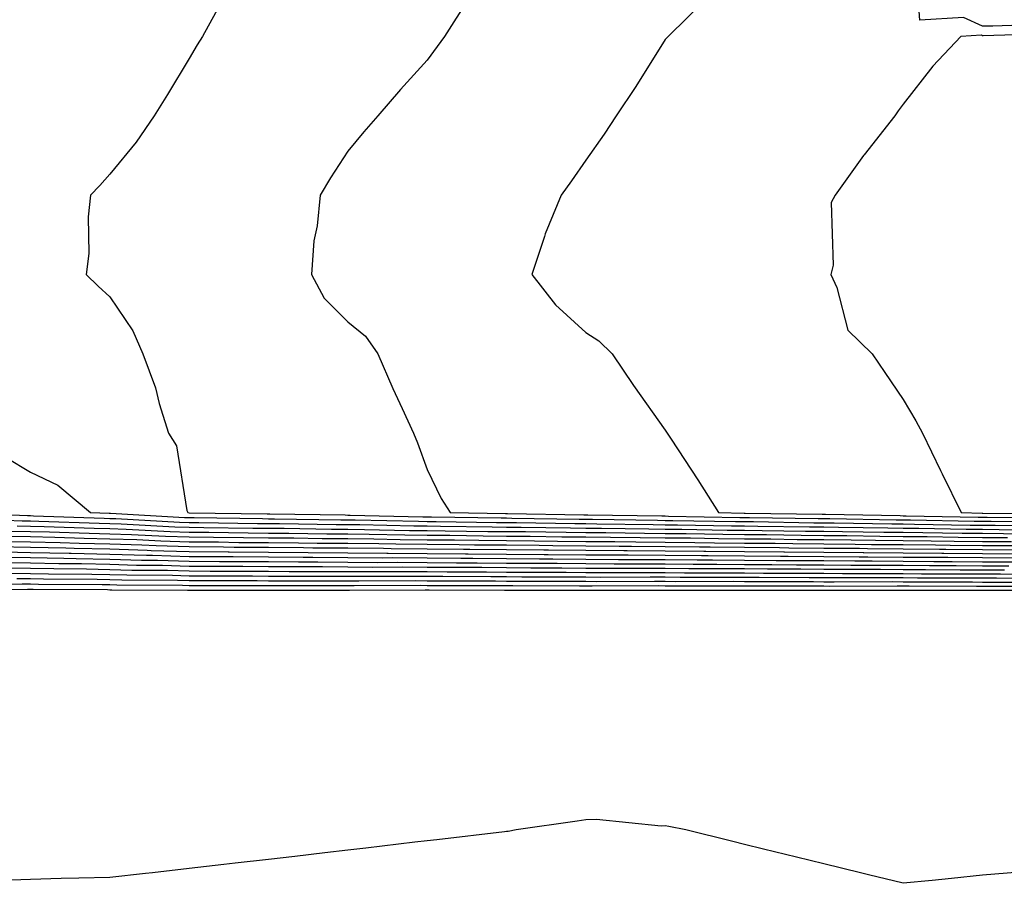
# Model space of a CAD drawing. Units: inches. Extents: x 918323 to 920963, y 7258298 to 7260938.
# Drawn here: x 920167 to 920291, y 7259905 to 7260014 of the extents above; entities that cross this region are included whole.
import ezdxf

# ---------------------------------------------------------------- set-up
doc = ezdxf.new("R2010")
doc.units = ezdxf.units.IN
doc.header["$MEASUREMENT"] = 0
doc.layers.add('Contour_91837258', color=7, linetype='Continuous', true_color=0x1b5ccb)

msp = doc.modelspace()

# ---------------------------------------------------------------- linework, layer by layer
at = {"layer": 'Contour_91837258'}
for points in [[(920296.5, 7260013.47, 3288), (920289.36, 7260013.24, 3288), (920288.05, 7260013.24, 3288), (920285.65, 7260014.32, 3288), (920280.13, 7260014, 3288), (920279.66, 7260020.32, 3288)], [(920223.27, 7260016.7, 3287), (920220.24, 7260011.92, 3287), (920219.31, 7260010.66, 3287), (920218.05, 7260008.95, 3287), (920214.71, 7260005.25, 3287), (920211.83, 7260001.92, 3287), (920210.07, 7259999.9, 3287), (920208.05, 7259997.46, 3287), (920205.88, 7259994.1, 3287), (920204.56, 7259991.92, 3287), (920204.19, 7259988.06, 3287), (920203.79, 7259986.19, 3287), (920203.47, 7259981.92, 3287), (920205.09, 7259978.96, 3287), (920208.05, 7259975.96, 3287), (920210.27, 7259974.14, 3287), (920211.85, 7259971.92, 3287), (920213.71, 7259967.58, 3287), (920214.92, 7259965.05, 3287), (920216.35, 7259961.92, 3287), (920216.83, 7259960.71, 3287), (920218.05, 7259957.35, 3287), (920219.82, 7259953.69, 3287), (920220.94, 7259951.92, 3287), (920227.94, 7259951.81, 3287), (920228.16, 7259951.81, 3287), (920237.79, 7259951.66, 3287), (920238.32, 7259951.66, 3287), (920247.63, 7259951.5, 3287), (920248.05, 7259951.5, 3287), (920248.48, 7259951.49, 3287), (920257.46, 7259951.32, 3287), (920258.05, 7259951.32, 3287), (920258.66, 7259951.31, 3287), (920267.31, 7259951.18, 3287), (920268.05, 7259951.17, 3287), (920268.8, 7259951.17, 3287), (920277.15, 7259951.02, 3287), (920278.05, 7259951.01, 3287), (920278.96, 7259951, 3287), (920286.99, 7259950.86, 3287), (920288.05, 7259950.85, 3287), (920289.13, 7259950.85, 3287), (920296.91, 7259950.78, 3287)], [(920253.27, 7260016.7, 3288), (920248.43, 7260011.92, 3288), (920248.23, 7260011.73, 3288), (920248.05, 7260011.53, 3288), (920244.34, 7260005.63, 3288), (920241.88, 7260001.92, 3288), (920240.34, 7259999.63, 3288), (920238.05, 7259996.33, 3288), (920236.23, 7259993.74, 3288), (920234.94, 7259991.92, 3288), (920232.92, 7259987.05, 3288), (920232.84, 7259986.71, 3288), (920231.23, 7259981.92, 3288), (920234.23, 7259978.1, 3288), (920238.05, 7259974.6, 3288), (920239.7, 7259973.57, 3288), (920241.37, 7259971.92, 3288), (920244.06, 7259967.94, 3288), (920248.05, 7259962.3, 3288), (920248.21, 7259962.08, 3288), (920248.31, 7259961.92, 3288), (920248.8, 7259961.17, 3288), (920252.18, 7259956.05, 3288), (920254.79, 7259951.92, 3288), (920257.99, 7259951.86, 3288), (920258.11, 7259951.86, 3288), (920267.84, 7259951.71, 3288), (920268.27, 7259951.71, 3288), (920277.67, 7259951.54, 3288), (920278.05, 7259951.53, 3288), (920278.44, 7259951.53, 3288), (920287.49, 7259951.36, 3288), (920288.05, 7259951.36, 3288), (920288.61, 7259951.35, 3288), (920297.42, 7259951.29, 3288)], [(920191.86, 7260015.73, 3286), (920189.73, 7260011.92, 3286), (920189.08, 7260010.88, 3286), (920188.05, 7260009.14, 3286), (920185.34, 7260004.63, 3286), (920183.63, 7260001.92, 3286), (920181.38, 7259998.59, 3286), (920178.05, 7259994.57, 3286), (920176.82, 7259993.14, 3286), (920175.61, 7259991.92, 3286), (920175.34, 7259989.21, 3286), (920175.4, 7259984.57, 3286), (920175.07, 7259981.92, 3286), (920176.57, 7259980.44, 3286), (920178.05, 7259979.11, 3286), (920180.97, 7259974.84, 3286), (920182.22, 7259971.92, 3286), (920183.8, 7259967.66, 3286), (920184.29, 7259965.68, 3286), (920185.45, 7259961.92, 3286), (920186.45, 7259960.32, 3286), (920187.78, 7259952.19, 3286), (920187.87, 7259951.92, 3286), (920188.06, 7259951.91, 3286), (920197.88, 7259951.75, 3286), (920198.22, 7259951.75, 3286), (920207.74, 7259951.62, 3286), (920208.05, 7259951.61, 3286), (920208.36, 7259951.61, 3286), (920217.52, 7259951.39, 3286), (920218.05, 7259951.39, 3286), (920218.59, 7259951.38, 3286), (920227.38, 7259951.25, 3286), (920228.05, 7259951.25, 3286), (920228.73, 7259951.24, 3286), (920237.23, 7259951.1, 3286), (920238.05, 7259951.09, 3286), (920238.88, 7259951.09, 3286), (920247.08, 7259950.95, 3286), (920248.05, 7259950.94, 3286), (920249.03, 7259950.93, 3286), (920256.92, 7259950.8, 3286), (920258.05, 7259950.79, 3286), (920259.2, 7259950.78, 3286), (920266.78, 7259950.65, 3286), (920268.05, 7259950.64, 3286), (920269.34, 7259950.63, 3286), (920276.63, 7259950.5, 3286), (920278.05, 7259950.49, 3286), (920279.49, 7259950.47, 3286), (920286.48, 7259950.35, 3286), (920288.05, 7259950.34, 3286), (920289.64, 7259950.33, 3286), (920296.4, 7259950.27, 3286)], [(920297.64, 7260012.32, 3289), (920288.13, 7260012.01, 3289), (920288.05, 7260012.01, 3289), (920287.9, 7260012.08, 3289), (920285.29, 7260011.92, 3289), (920281.78, 7260008.19, 3289), (920278.05, 7260003.38, 3289), (920277.42, 7260002.55, 3289), (920276.98, 7260001.92, 3289), (920273.13, 7259997, 3289), (920273.06, 7259996.91, 3289), (920269.47, 7259991.92, 3289), (920268.97, 7259991, 3289), (920269.23, 7259983.09, 3289), (920268.93, 7259981.92, 3289), (920269.69, 7259980.29, 3289), (920271.06, 7259974.93, 3289), (920274.15, 7259971.92, 3289), (920275.72, 7259969.59, 3289), (920278.05, 7259966.17, 3289), (920279.63, 7259963.5, 3289), (920280.48, 7259961.92, 3289), (920282.74, 7259957.23, 3289), (920282.94, 7259956.81, 3289), (920285.36, 7259951.92, 3289), (920288, 7259951.87, 3289), (920288.1, 7259951.87, 3289), (920297.92, 7259951.79, 3289)], [(920164.98, 7259958.85, 3285), (920168.05, 7259957.03, 3285), (920171.51, 7259955.38, 3285), (920175.61, 7259951.92, 3285), (920177.96, 7259951.83, 3285), (920178.14, 7259951.83, 3285), (920187.45, 7259951.31, 3285), (920188.05, 7259951.3, 3285), (920188.67, 7259951.3, 3285), (920197.29, 7259951.16, 3285), (920198.05, 7259951.15, 3285), (920198.83, 7259951.15, 3285), (920207.16, 7259951.02, 3285), (920208.05, 7259951.02, 3285), (920208.96, 7259951.01, 3285), (920216.95, 7259950.83, 3285), (920218.05, 7259950.82, 3285), (920219.17, 7259950.81, 3285), (920226.81, 7259950.69, 3285), (920228.05, 7259950.68, 3285), (920229.3, 7259950.67, 3285), (920236.68, 7259950.54, 3285), (920238.05, 7259950.53, 3285), (920239.45, 7259950.52, 3285), (920246.54, 7259950.41, 3285), (920248.05, 7259950.4, 3285), (920249.59, 7259950.39, 3285), (920256.39, 7259950.26, 3285), (920258.05, 7259950.24, 3285), (920259.74, 7259950.23, 3285), (920266.25, 7259950.12, 3285), (920268.05, 7259950.11, 3285), (920269.88, 7259950.09, 3285), (920276.12, 7259949.99, 3285), (920278.05, 7259949.98, 3285), (920280.02, 7259949.96, 3285), (920285.97, 7259949.84, 3285), (920288.05, 7259949.82, 3285), (920290.15, 7259949.81, 3285), (920295.9, 7259949.76, 3285)], [(920158.47, 7259951.92, 3284), (920167.67, 7259951.55, 3284), (920168.05, 7259951.54, 3284), (920168.44, 7259951.53, 3284), (920177.34, 7259951.21, 3284), (920178.05, 7259951.19, 3284), (920178.8, 7259951.17, 3284), (920186.85, 7259950.73, 3284), (920188.05, 7259950.69, 3284), (920189.29, 7259950.68, 3284), (920196.69, 7259950.56, 3284), (920198.05, 7259950.55, 3284), (920199.43, 7259950.54, 3284), (920206.57, 7259950.44, 3284), (920208.05, 7259950.43, 3284), (920209.56, 7259950.42, 3284), (920216.38, 7259950.25, 3284), (920218.05, 7259950.24, 3284), (920219.75, 7259950.22, 3284), (920226.25, 7259950.12, 3284), (920228.05, 7259950.1, 3284), (920229.88, 7259950.09, 3284), (920236.12, 7259950, 3284), (920238.05, 7259949.98, 3284), (920240.01, 7259949.96, 3284), (920245.99, 7259949.86, 3284), (920248.05, 7259949.85, 3284), (920250.14, 7259949.83, 3284), (920255.86, 7259949.72, 3284), (920258.05, 7259949.7, 3284), (920260.28, 7259949.68, 3284), (920265.73, 7259949.6, 3284), (920268.05, 7259949.58, 3284), (920270.41, 7259949.56, 3284), (920275.6, 7259949.47, 3284), (920278.05, 7259949.45, 3284), (920280.54, 7259949.43, 3284), (920285.47, 7259949.34, 3284), (920288.05, 7259949.31, 3284), (920290.67, 7259949.3, 3284), (920295.39, 7259949.26, 3284)], [(920158.74, 7259951.24, 3283), (920167.02, 7259950.89, 3283), (920168.05, 7259950.88, 3283), (920169.11, 7259950.86, 3283), (920176.71, 7259950.57, 3283), (920178.05, 7259950.55, 3283), (920179.47, 7259950.5, 3283), (920186.26, 7259950.13, 3283), (920188.05, 7259950.07, 3283), (920189.91, 7259950.06, 3283), (920196.09, 7259949.97, 3283), (920198.05, 7259949.95, 3283), (920200.04, 7259949.94, 3283), (920205.98, 7259949.85, 3283), (920208.05, 7259949.83, 3283), (920210.15, 7259949.81, 3283), (920215.81, 7259949.68, 3283), (920218.05, 7259949.66, 3283), (920220.33, 7259949.64, 3283), (920225.69, 7259949.56, 3283), (920228.05, 7259949.54, 3283), (920230.45, 7259949.52, 3283), (920235.56, 7259949.44, 3283), (920238.05, 7259949.42, 3283), (920240.57, 7259949.4, 3283), (920245.45, 7259949.32, 3283), (920248.05, 7259949.3, 3283), (920250.69, 7259949.27, 3283), (920255.32, 7259949.2, 3283), (920258.05, 7259949.17, 3283), (920260.83, 7259949.15, 3283), (920265.2, 7259949.07, 3283), (920268.05, 7259949.05, 3283), (920270.95, 7259949.03, 3283), (920275.09, 7259948.95, 3283), (920278.05, 7259948.93, 3283), (920281.07, 7259948.9, 3283), (920284.96, 7259948.83, 3283), (920288.05, 7259948.8, 3283), (920291.18, 7259948.79, 3283)], [(920166.38, 7259950.25, 3282), (920168.05, 7259950.22, 3282), (920169.79, 7259950.18, 3282), (920176.08, 7259949.95, 3282), (920178.05, 7259949.91, 3282), (920180.13, 7259949.84, 3282), (920185.67, 7259949.54, 3282), (920188.05, 7259949.47, 3282), (920190.52, 7259949.45, 3282), (920195.5, 7259949.37, 3282), (920198.05, 7259949.34, 3282), (920200.64, 7259949.33, 3282), (920205.39, 7259949.26, 3282), (920208.05, 7259949.24, 3282), (920210.76, 7259949.21, 3282), (920215.24, 7259949.11, 3282), (920218.05, 7259949.09, 3282), (920220.91, 7259949.06, 3282), (920225.13, 7259949, 3282), (920228.05, 7259948.97, 3282), (920231.02, 7259948.94, 3282), (920235.01, 7259948.88, 3282), (920238.05, 7259948.85, 3282), (920241.14, 7259948.83, 3282), (920244.9, 7259948.78, 3282), (920248.05, 7259948.76, 3282), (920251.25, 7259948.73, 3282), (920254.79, 7259948.66, 3282), (920258.05, 7259948.63, 3282), (920261.37, 7259948.6, 3282), (920264.68, 7259948.55, 3282), (920268.05, 7259948.52, 3282), (920271.48, 7259948.49, 3282), (920274.57, 7259948.43, 3282), (920278.05, 7259948.41, 3282), (920281.59, 7259948.38, 3282), (920284.46, 7259948.33, 3282), (920288.05, 7259948.29, 3282), (920291.7, 7259948.27, 3282)], [(920165.73, 7259949.6, 3281), (920168.05, 7259949.56, 3281), (920170.47, 7259949.5, 3281), (920175.45, 7259949.32, 3281), (920178.05, 7259949.26, 3281), (920180.79, 7259949.18, 3281), (920185.08, 7259948.94, 3281), (920188.05, 7259948.85, 3281), (920191.14, 7259948.83, 3281), (920194.9, 7259948.78, 3281), (920198.05, 7259948.75, 3281), (920201.25, 7259948.73, 3281), (920204.8, 7259948.67, 3281), (920208.05, 7259948.65, 3281), (920211.35, 7259948.62, 3281), (920214.67, 7259948.54, 3281), (920218.05, 7259948.51, 3281), (920221.49, 7259948.48, 3281), (920224.56, 7259948.43, 3281), (920228.05, 7259948.4, 3281), (920231.59, 7259948.38, 3281), (920234.46, 7259948.33, 3281), (920238.05, 7259948.3, 3281), (920241.7, 7259948.27, 3281), (920244.36, 7259948.23, 3281), (920248.05, 7259948.2, 3281), (920251.8, 7259948.17, 3281), (920254.26, 7259948.12, 3281), (920258.05, 7259948.09, 3281), (920261.91, 7259948.05, 3281), (920264.15, 7259948.02, 3281), (920268.05, 7259947.98, 3281), (920272.01, 7259947.96, 3281), (920274.05, 7259947.92, 3281), (920278.05, 7259947.89, 3281), (920282.12, 7259947.85, 3281), (920283.95, 7259947.82, 3281), (920288.05, 7259947.78, 3281), (920292.21, 7259947.76, 3281)], [(920164.43, 7259948.3, 3279), (920168.05, 7259948.23, 3279), (920171.82, 7259948.15, 3279), (920174.19, 7259948.06, 3279), (920178.05, 7259947.98, 3279), (920182.11, 7259947.86, 3279), (920183.89, 7259947.76, 3279), (920188.05, 7259947.63, 3279), (920192.37, 7259947.6, 3279), (920193.71, 7259947.57, 3279), (920198.05, 7259947.55, 3279), (920202.46, 7259947.52, 3279), (920203.63, 7259947.5, 3279), (920208.05, 7259947.47, 3279), (920212.55, 7259947.42, 3279), (920213.53, 7259947.4, 3279), (920218.05, 7259947.36, 3279), (920222.65, 7259947.32, 3279), (920223.44, 7259947.31, 3279), (920228.05, 7259947.27, 3279), (920232.74, 7259947.22, 3279), (920233.35, 7259947.21, 3279), (920238.05, 7259947.17, 3279), (920242.83, 7259947.14, 3279), (920243.26, 7259947.13, 3279), (920248.05, 7259947.11, 3279), (920252.91, 7259947.06, 3279), (920253.19, 7259947.06, 3279), (920258.05, 7259947.02, 3279), (920263, 7259946.97, 3279), (920263.1, 7259946.97, 3279), (920268.05, 7259946.92, 3279), (920273.02, 7259946.89, 3279), (920273.08, 7259946.89, 3279), (920278.05, 7259946.85, 3279), (920282.93, 7259946.8, 3279), (920283.17, 7259946.8, 3279), (920288.05, 7259946.75, 3279), (920292.86, 7259946.73, 3279)], [(920165.08, 7259948.94, 3280), (920168.05, 7259948.89, 3280), (920171.15, 7259948.82, 3280), (920174.82, 7259948.69, 3280), (920178.05, 7259948.62, 3280), (920181.45, 7259948.52, 3280), (920184.48, 7259948.36, 3280), (920188.05, 7259948.25, 3280), (920191.76, 7259948.22, 3280), (920194.3, 7259948.17, 3280), (920198.05, 7259948.14, 3280), (920201.85, 7259948.12, 3280), (920204.21, 7259948.08, 3280), (920208.05, 7259948.05, 3280), (920211.95, 7259948.02, 3280), (920214.1, 7259947.97, 3280), (920218.05, 7259947.94, 3280), (920222.07, 7259947.9, 3280), (920224, 7259947.87, 3280), (920228.05, 7259947.84, 3280), (920232.17, 7259947.8, 3280), (920233.9, 7259947.77, 3280), (920238.05, 7259947.74, 3280), (920242.26, 7259947.71, 3280), (920243.81, 7259947.68, 3280), (920248.05, 7259947.65, 3280), (920252.36, 7259947.61, 3280), (920253.72, 7259947.59, 3280), (920258.05, 7259947.55, 3280), (920262.46, 7259947.52, 3280), (920263.63, 7259947.5, 3280), (920268.05, 7259947.46, 3280), (920272.55, 7259947.42, 3280), (920273.53, 7259947.41, 3280), (920278.05, 7259947.37, 3280), (920282.64, 7259947.33, 3280), (920283.44, 7259947.31, 3280), (920288.05, 7259947.27, 3280), (920292.73, 7259947.24, 3280)], [(920163.12, 7259947, 3277), (920168.05, 7259946.91, 3277), (920172.93, 7259946.8, 3277), (920173.17, 7259946.8, 3277), (920178.05, 7259946.7, 3277), (920182.68, 7259946.56, 3277), (920183.42, 7259946.55, 3277), (920188.05, 7259946.41, 3277), (920192.51, 7259946.37, 3277), (920193.59, 7259946.37, 3277), (920198.05, 7259946.34, 3277), (920202.44, 7259946.3, 3277), (920203.66, 7259946.3, 3277), (920208.05, 7259946.28, 3277), (920212.37, 7259946.24, 3277), (920213.72, 7259946.25, 3277), (920218.05, 7259946.21, 3277), (920222.3, 7259946.17, 3277), (920223.8, 7259946.17, 3277), (920228.05, 7259946.13, 3277), (920232.22, 7259946.1, 3277), (920233.88, 7259946.09, 3277), (920238.05, 7259946.06, 3277), (920242.16, 7259946.03, 3277), (920243.93, 7259946.03, 3277), (920248.05, 7259946, 3277), (920252.1, 7259945.97, 3277), (920254, 7259945.97, 3277), (920258.05, 7259945.93, 3277), (920262.03, 7259945.9, 3277), (920264.07, 7259945.89, 3277), (920268.05, 7259945.87, 3277), (920271.96, 7259945.84, 3277), (920274.13, 7259945.84, 3277), (920278.05, 7259945.81, 3277), (920281.9, 7259945.77, 3277), (920284.2, 7259945.77, 3277), (920288.05, 7259945.73, 3277), (920291.84, 7259945.71, 3277)], [(920163.77, 7259947.64, 3278), (920168.05, 7259947.57, 3278), (920172.5, 7259947.48, 3278), (920173.56, 7259947.44, 3278), (920178.05, 7259947.34, 3278), (920182.78, 7259947.19, 3278), (920183.29, 7259947.16, 3278), (920188.05, 7259947.03, 3278), (920192.99, 7259946.99, 3278), (920193.11, 7259946.98, 3278), (920198.05, 7259946.94, 3278), (920203.04, 7259946.91, 3278), (920203.06, 7259946.91, 3278), (920208.05, 7259946.87, 3278), (920212.96, 7259946.82, 3278), (920213.14, 7259946.83, 3278), (920218.05, 7259946.78, 3278), (920222.87, 7259946.74, 3278), (920223.23, 7259946.74, 3278), (920228.05, 7259946.7, 3278), (920232.79, 7259946.66, 3278), (920233.31, 7259946.66, 3278), (920238.05, 7259946.62, 3278), (920242.71, 7259946.59, 3278), (920243.38, 7259946.59, 3278), (920248.05, 7259946.56, 3278), (920252.64, 7259946.51, 3278), (920253.46, 7259946.52, 3278), (920258.05, 7259946.47, 3278), (920262.57, 7259946.43, 3278), (920263.54, 7259946.43, 3278), (920268.05, 7259946.39, 3278), (920272.49, 7259946.36, 3278), (920273.61, 7259946.36, 3278), (920278.05, 7259946.32, 3278), (920282.42, 7259946.29, 3278), (920283.68, 7259946.29, 3278), (920288.05, 7259946.25, 3278), (920292.35, 7259946.23, 3278)], [(920163.65, 7259946.32, 3276), (920168.05, 7259946.25, 3276), (920172.28, 7259946.16, 3276), (920173.83, 7259946.15, 3276), (920178.05, 7259946.06, 3276), (920182.06, 7259945.93, 3276), (920184.05, 7259945.92, 3276), (920188.05, 7259945.81, 3276), (920191.9, 7259945.77, 3276), (920194.2, 7259945.77, 3276), (920198.05, 7259945.74, 3276), (920201.84, 7259945.71, 3276), (920204.26, 7259945.71, 3276), (920208.05, 7259945.69, 3276), (920211.78, 7259945.65, 3276), (920214.3, 7259945.67, 3276), (920218.05, 7259945.63, 3276), (920221.73, 7259945.6, 3276), (920224.37, 7259945.59, 3276), (920228.05, 7259945.56, 3276), (920231.66, 7259945.53, 3276), (920234.44, 7259945.53, 3276), (920238.05, 7259945.49, 3276), (920241.6, 7259945.47, 3276), (920244.49, 7259945.48, 3276), (920248.05, 7259945.46, 3276), (920251.56, 7259945.43, 3276), (920254.54, 7259945.43, 3276), (920258.05, 7259945.4, 3276), (920261.5, 7259945.37, 3276), (920264.61, 7259945.36, 3276), (920268.05, 7259945.33, 3276), (920271.43, 7259945.31, 3276), (920274.66, 7259945.31, 3276), (920278.05, 7259945.29, 3276), (920281.38, 7259945.26, 3276), (920284.72, 7259945.25, 3276), (920288.05, 7259945.22, 3276), (920291.34, 7259945.2, 3276)], [(920164.32, 7259945.65, 3275), (920168.05, 7259945.58, 3275), (920171.64, 7259945.5, 3275), (920174.48, 7259945.49, 3275), (920178.05, 7259945.42, 3275), (920181.44, 7259945.31, 3275), (920184.68, 7259945.29, 3275), (920188.05, 7259945.19, 3275), (920191.3, 7259945.16, 3275), (920194.81, 7259945.16, 3275), (920198.05, 7259945.13, 3275), (920201.24, 7259945.11, 3275), (920204.85, 7259945.11, 3275), (920208.05, 7259945.09, 3275), (920211.19, 7259945.06, 3275), (920214.89, 7259945.08, 3275), (920218.05, 7259945.05, 3275), (920221.16, 7259945.03, 3275), (920224.95, 7259945.03, 3275), (920228.05, 7259945, 3275), (920231.1, 7259944.97, 3275), (920235.01, 7259944.97, 3275), (920238.05, 7259944.94, 3275), (920241.05, 7259944.92, 3275), (920245.04, 7259944.93, 3275), (920248.05, 7259944.91, 3275), (920251.01, 7259944.88, 3275), (920255.09, 7259944.89, 3275), (920258.05, 7259944.86, 3275), (920260.96, 7259944.83, 3275), (920265.14, 7259944.83, 3275), (920268.05, 7259944.8, 3275), (920270.91, 7259944.78, 3275), (920275.18, 7259944.79, 3275), (920278.05, 7259944.77, 3275), (920280.87, 7259944.74, 3275), (920285.23, 7259944.73, 3275), (920288.05, 7259944.71, 3275), (920290.82, 7259944.69, 3275)], [(920164.99, 7259944.98, 3274), (920168.05, 7259944.93, 3274), (920170.99, 7259944.86, 3274), (920175.13, 7259944.83, 3274), (920178.05, 7259944.77, 3274), (920180.82, 7259944.68, 3274), (920185.31, 7259944.66, 3274), (920188.05, 7259944.59, 3274), (920190.69, 7259944.56, 3274), (920195.41, 7259944.56, 3274), (920198.05, 7259944.54, 3274), (920200.65, 7259944.52, 3274), (920205.45, 7259944.52, 3274), (920208.05, 7259944.5, 3274), (920210.61, 7259944.48, 3274), (920215.47, 7259944.51, 3274), (920218.05, 7259944.48, 3274), (920220.59, 7259944.46, 3274), (920225.52, 7259944.45, 3274), (920228.05, 7259944.43, 3274), (920230.54, 7259944.41, 3274), (920235.57, 7259944.4, 3274), (920238.05, 7259944.38, 3274), (920240.49, 7259944.36, 3274), (920245.59, 7259944.38, 3274), (920248.05, 7259944.36, 3274), (920250.47, 7259944.34, 3274), (920255.63, 7259944.34, 3274), (920258.05, 7259944.32, 3274), (920260.43, 7259944.3, 3274), (920265.68, 7259944.29, 3274), (920268.05, 7259944.27, 3274), (920270.38, 7259944.25, 3274), (920275.71, 7259944.26, 3274), (920278.05, 7259944.24, 3274), (920280.35, 7259944.22, 3274), (920285.75, 7259944.21, 3274), (920288.05, 7259944.2, 3274), (920290.32, 7259944.19, 3274), (920295.79, 7259944.18, 3274)], [(920165.67, 7259944.3, 3273), (920168.05, 7259944.26, 3273), (920170.34, 7259944.21, 3273), (920175.79, 7259944.18, 3273), (920178.05, 7259944.13, 3273), (920180.19, 7259944.07, 3273), (920185.94, 7259944.03, 3273), (920188.05, 7259943.97, 3273), (920190.09, 7259943.95, 3273), (920196.02, 7259943.95, 3273), (920198.05, 7259943.93, 3273), (920200.05, 7259943.92, 3273), (920206.05, 7259943.92, 3273), (920208.05, 7259943.91, 3273), (920210.02, 7259943.89, 3273), (920216.05, 7259943.92, 3273), (920218.05, 7259943.9, 3273), (920220.02, 7259943.89, 3273), (920226.09, 7259943.87, 3273), (920228.05, 7259943.86, 3273), (920229.97, 7259943.84, 3273), (920236.14, 7259943.83, 3273), (920238.05, 7259943.81, 3273), (920239.93, 7259943.8, 3273), (920246.15, 7259943.82, 3273), (920248.05, 7259943.81, 3273), (920249.92, 7259943.8, 3273), (920256.17, 7259943.8, 3273), (920258.05, 7259943.79, 3273), (920259.9, 7259943.77, 3273), (920266.21, 7259943.76, 3273), (920268.05, 7259943.74, 3273), (920269.86, 7259943.73, 3273), (920276.23, 7259943.74, 3273), (920278.05, 7259943.73, 3273), (920279.84, 7259943.71, 3273), (920286.27, 7259943.71, 3273), (920288.05, 7259943.69, 3273), (920289.81, 7259943.68, 3273), (920296.31, 7259943.67, 3273)], [(920159.05, 7259942.92, 3271), (920167.01, 7259942.96, 3271), (920168.05, 7259942.94, 3271), (920169.05, 7259942.92, 3271), (920177.1, 7259942.87, 3271), (920178.05, 7259942.85, 3271), (920178.95, 7259942.82, 3271), (920187.2, 7259942.78, 3271), (920188.05, 7259942.75, 3271), (920188.88, 7259942.74, 3271), (920197.23, 7259942.74, 3271), (920198.86, 7259942.72, 3271), (920207.24, 7259942.73, 3271), (920208.05, 7259942.72, 3271), (920208.85, 7259942.72, 3271), (920217.21, 7259942.76, 3271), (920218.05, 7259942.75, 3271), (920218.88, 7259942.75, 3271), (920227.24, 7259942.73, 3271), (920228.05, 7259942.72, 3271), (920228.85, 7259942.72, 3271), (920237.26, 7259942.7, 3271), (920238.05, 7259942.7, 3271), (920238.83, 7259942.69, 3271), (920247.25, 7259942.72, 3271), (920248.05, 7259942.71, 3271), (920257.26, 7259942.71, 3271), (920258.05, 7259942.7, 3271), (920258.83, 7259942.7, 3271), (920267.29, 7259942.68, 3271), (920268.05, 7259942.68, 3271), (920268.8, 7259942.67, 3271), (920277.28, 7259942.69, 3271), (920278.05, 7259942.68, 3271), (920278.81, 7259942.68, 3271), (920287.3, 7259942.67, 3271), (920288.05, 7259942.66, 3271), (920288.79, 7259942.66, 3271), (920297.33, 7259942.64, 3271)], [(920166.34, 7259943.63, 3272), (920168.05, 7259943.6, 3272), (920169.7, 7259943.57, 3272), (920176.45, 7259943.52, 3272), (920178.05, 7259943.49, 3272), (920179.57, 7259943.44, 3272), (920186.57, 7259943.4, 3272), (920188.05, 7259943.37, 3272), (920189.48, 7259943.35, 3272), (920196.62, 7259943.35, 3272), (920198.05, 7259943.34, 3272), (920199.45, 7259943.33, 3272), (920206.64, 7259943.33, 3272), (920208.05, 7259943.32, 3272), (920209.43, 7259943.31, 3272), (920216.63, 7259943.35, 3272), (920218.05, 7259943.33, 3272), (920219.45, 7259943.32, 3272), (920226.67, 7259943.31, 3272), (920228.05, 7259943.29, 3272), (920229.41, 7259943.28, 3272), (920236.7, 7259943.27, 3272), (920238.05, 7259943.26, 3272), (920239.38, 7259943.25, 3272), (920246.7, 7259943.27, 3272), (920248.05, 7259943.26, 3272), (920249.38, 7259943.25, 3272), (920256.72, 7259943.26, 3272), (920258.05, 7259943.24, 3272), (920259.36, 7259943.23, 3272), (920266.75, 7259943.22, 3272), (920268.05, 7259943.21, 3272), (920269.33, 7259943.2, 3272), (920276.76, 7259943.22, 3272), (920278.05, 7259943.21, 3272), (920279.32, 7259943.19, 3272), (920286.79, 7259943.19, 3272), (920288.05, 7259943.17, 3272), (920289.3, 7259943.17, 3272), (920296.81, 7259943.15, 3272)], [(920158.37, 7259942.24, 3270), (920167.68, 7259942.28, 3270), (920168.05, 7259942.28, 3270), (920168.4, 7259942.27, 3270), (920177.76, 7259942.21, 3270), (920178.05, 7259942.2, 3270), (920178.33, 7259942.19, 3270), (920187.83, 7259942.14, 3270), (920188.05, 7259942.13, 3270), (920197.84, 7259942.13, 3270), (920198.05, 7259942.13, 3270), (920198.26, 7259942.13, 3270), (920207.84, 7259942.13, 3270), (920208.05, 7259942.13, 3270), (920208.26, 7259942.13, 3270), (920217.79, 7259942.18, 3270), (920218.05, 7259942.17, 3270), (920218.3, 7259942.17, 3270), (920227.81, 7259942.15, 3270), (920228.28, 7259942.15, 3270), (920237.83, 7259942.14, 3270), (920238.05, 7259942.13, 3270), (920238.27, 7259942.13, 3270), (920247.81, 7259942.16, 3270), (920258.29, 7259942.16, 3270), (920267.82, 7259942.14, 3270), (920268.27, 7259942.14, 3270), (920277.8, 7259942.16, 3270), (920278.29, 7259942.16, 3270), (920287.82, 7259942.15, 3270), (920288.28, 7259942.15, 3270), (920297.84, 7259942.13, 3270)], [(920292.71, 7259906.59, 3270), (920288.05, 7259906.21, 3270), (920284.15, 7259905.82, 3270), (920281.69, 7259905.56, 3270), (920278.05, 7259905.2, 3270), (920273.69, 7259906.28, 3270), (920272.66, 7259906.53, 3270), (920268.05, 7259907.65, 3270), (920264.62, 7259908.49, 3270), (920260.46, 7259909.52, 3270), (920258.05, 7259910.1, 3270), (920256.59, 7259910.46, 3270), (920250.67, 7259911.92, 3270), (920248.49, 7259912.37, 3270), (920248.05, 7259912.43, 3270), (920247.56, 7259912.41, 3270), (920239.38, 7259913.25, 3270), (920238.05, 7259913.22, 3270), (920236.94, 7259913.02, 3270), (920229.28, 7259911.92, 3270), (920228.26, 7259911.71, 3270), (920228.05, 7259911.71, 3270), (920227.81, 7259911.68, 3270), (920219.28, 7259910.69, 3270), (920218.05, 7259910.55, 3270), (920216.5, 7259910.37, 3270), (920210.32, 7259909.65, 3270), (920208.05, 7259909.38, 3270), (920205.17, 7259909.04, 3270), (920201.37, 7259908.6, 3270), (920198.05, 7259908.22, 3270), (920193.87, 7259907.73, 3270), (920192.41, 7259907.56, 3270), (920188.05, 7259907.05, 3270), (920183.43, 7259906.54, 3270), (920182.57, 7259906.44, 3270), (920178.05, 7259905.93, 3270), (920174.14, 7259905.83, 3270), (920171.92, 7259905.79, 3270), (920168.05, 7259905.68, 3270), (920164.39, 7259905.57, 3270)]]:
    msp.add_polyline3d(points, dxfattribs=at)

doc.saveas('drawing.dxf')
